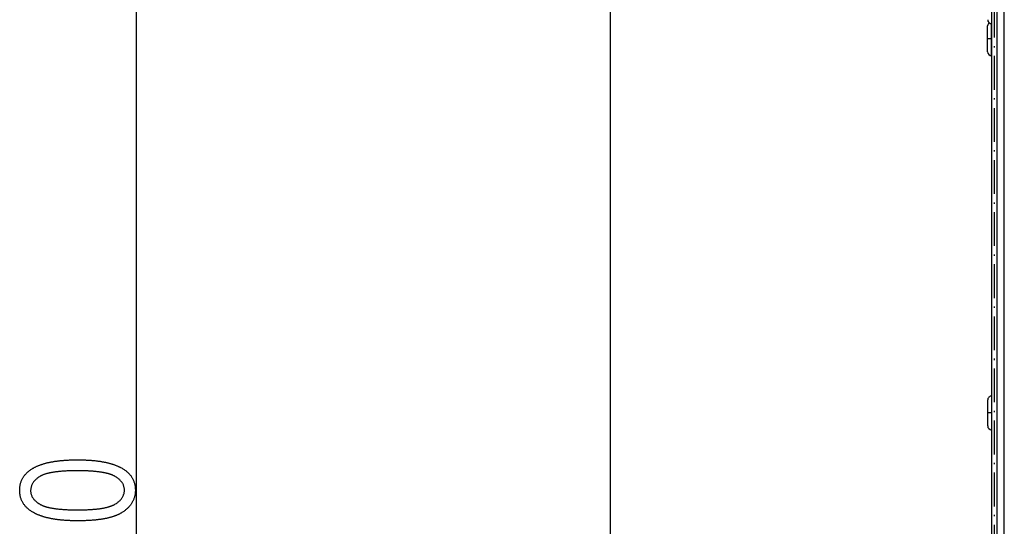
# Model space of a CAD drawing. Extents: x -1486 to 2436, y -2737 to -39.
# Drawn here: x 562 to 912, y -1410 to -1230 of the extents above; entities that cross this region are included whole.
import ezdxf

# ---------------------------------------------------------------- set-up
doc = ezdxf.new("R2010")
doc.units = 0
doc.header["$MEASUREMENT"] = 0
doc.linetypes.add('DASHDOT', pattern=[18.5, 12, -3, 0.5, -3])
doc.layers.get('0').update_dxf_attribs({"linetype": 'CONTINUOUS'})

msp = doc.modelspace()

# ---------------------------------------------------------------- linework, layer by layer
at = {"color": 7}
for p, q in [((603.771973, -2549.675293), (603.771973, -287.176514)), ((772.228027, -1979.126587), (772.228027, -1047.176514)), ((907.691162, -1051.586914), (907.691162, -1621.68042)), ((909.701172, -1976.626587), (909.701172, -1051.626465)), ((912.201172, -1976.626587), (912.201172, -1051.626465)), ((907.683167, -1231.626465), (907.691162, -1231.626465)), ((907.683167, -1239.899902), (907.683167, -1231.626465)), ((906.283142, -1239.228271), (906.283142, -1232.421509)), ((906.283142, -1241.621582), (906.283142, -1239.228271)), ((907.683167, -1243.021484), (907.683167, -1239.899902)), ((906.291138, -1372.083252), (906.291138, -1365.276611)), ((906.291138, -1374.476563), (906.291138, -1372.083252))]:
    msp.add_line(p, q, dxfattribs=at)
at = {"color": 7, "linetype": 'DASHDOT'}
for p, q in [((908.696167, -2069.086914), (908.696167, -959.086914)), ((907.823242, -1237.021484), (906.142639, -1237.021484)), ((907.831238, -1369.876465), (906.150635, -1369.876465)), ((907.724915, -1369.896484), (907.320618, -1369.896484))]:
    msp.add_line(p, q, dxfattribs=at)
at = {"color": 7}
for points in [[(582.789307, -1408.196533), (582.468689, -1408.195801), (582.150513, -1408.193726), (581.834839, -1408.190186), (581.521667, -1408.185303), (581.210938, -1408.179199), (580.90271, -1408.171509), (580.596985, -1408.162476), (580.293701, -1408.1521), (579.99292, -1408.140381), (579.694641, -1408.127197), (579.398804, -1408.112549), (579.105469, -1408.09668), (578.814575, -1408.079346), (578.526184, -1408.060547), (578.240295, -1408.040527), (577.956848, -1408.019043), (577.675903, -1407.996094), (577.397461, -1407.971924), (577.12146, -1407.946167), (576.847961, -1407.919189), (576.576965, -1407.890747), (576.308411, -1407.86084), (576.042297, -1407.829712), (575.778748, -1407.797119), (575.517639, -1407.763184), (575.259033, -1407.727783), (575.002869, -1407.69104), (574.749207, -1407.652954), (574.498047, -1407.613403), (574.249329, -1407.57251), (574.003113, -1407.530273), (573.759338, -1407.486572), (573.518066, -1407.441406), (573.279297, -1407.39502), (573.042969, -1407.347168), (572.809143, -1407.297974), (572.57782, -1407.247314), (572.348938, -1407.195313), (572.122559, -1407.141968), (571.898682, -1407.087158), (571.677246, -1407.031006), (571.458313, -1406.973511), (571.241821, -1406.914551), (571.027832, -1406.854248), (570.816345, -1406.79248), (570.607361, -1406.729492), (570.400818, -1406.665039), (570.196716, -1406.599121), (569.995178, -1406.53186), (569.796021, -1406.463135), (569.599426, -1406.393188), (569.405273, -1406.321777), (569.213623, -1406.249023), (569.024414, -1406.174805), (568.837708, -1406.099243), (568.653503, -1406.022217), (568.471802, -1405.94397), (568.292542, -1405.864258), (568.115723, -1405.783081), (567.941406, -1405.700562), (567.769592, -1405.616699), (567.600281, -1405.531494), (567.433411, -1405.444824), (567.169312, -1405.302002), (566.912048, -1405.155762), (566.661682, -1405.005981), (566.418152, -1404.852905), (566.181458, -1404.696289), (565.95166, -1404.536377), (565.728699, -1404.373047), (565.512634, -1404.206299), (565.303406, -1404.036011), (565.101013, -1403.862305), (564.905518, -1403.685303), (564.716858, -1403.504883), (564.535095, -1403.320923), (564.360168, -1403.133545), (564.192078, -1402.942871), (564.030884, -1402.748535), (563.876526, -1402.551025), (563.729065, -1402.349854), (563.58844, -1402.145508), (563.454651, -1401.9375), (563.327759, -1401.726318), (563.207703, -1401.511475), (563.094482, -1401.293457), (562.988159, -1401.071777), (562.888733, -1400.846802), (562.796082, -1400.618408), (562.710327, -1400.386475), (562.63147, -1400.151123), (562.559448, -1399.912476), (562.494263, -1399.67041), (562.435974, -1399.424805), (562.384521, -1399.175781), (562.339905, -1398.92334), (562.302185, -1398.667603), (562.271301, -1398.408325), (562.247314, -1398.145752), (562.230164, -1397.879639), (562.219849, -1397.610107), (562.216431, -1397.337158), (562.21991, -1397.066895), (562.230225, -1396.800049), (562.247498, -1396.536499), (562.271667, -1396.276245), (562.302734, -1396.019287), (562.340637, -1395.765625), (562.385498, -1395.515259), (562.437317, -1395.268188), (562.495972, -1395.024414), (562.561523, -1394.783936), (562.633972, -1394.546875), (562.713379, -1394.312988), (562.799622, -1394.082397), (562.892822, -1393.855225), (562.99292, -1393.631226), (563.099854, -1393.410645), (563.213745, -1393.193237), (563.334534, -1392.979248), (563.462219, -1392.768555), (563.596802, -1392.561035), (563.738281, -1392.356934), (563.886719, -1392.156128), (564.041992, -1391.958496), (564.204163, -1391.764404), (564.373291, -1391.573486), (564.549255, -1391.385742), (564.732178, -1391.201416), (564.921997, -1391.020508), (565.118652, -1390.842773), (565.322266, -1390.668335), (565.532776, -1390.497314), (565.750183, -1390.329346), (565.974548, -1390.164917), (566.20575, -1390.003662), (566.443848, -1389.845825), (566.597839, -1389.747559), (566.754517, -1389.650879), (566.914001, -1389.555542), (567.076172, -1389.46167), (567.241028, -1389.369385), (567.40863, -1389.278564), (567.578979, -1389.189209), (567.752075, -1389.101196), (567.927856, -1389.014771), (568.106384, -1388.929932), (568.287659, -1388.846436), (568.471619, -1388.764404), (568.658325, -1388.683838), (568.847778, -1388.604736), (569.039917, -1388.527344), (569.234802, -1388.451172), (569.432434, -1388.376587), (569.632751, -1388.303467), (569.835815, -1388.231812), (570.041626, -1388.161621), (570.250122, -1388.092896), (570.461365, -1388.025635), (570.675354, -1387.959961), (570.892029, -1387.895752), (571.11145, -1387.832886), (571.333618, -1387.771606), (571.558472, -1387.71167), (571.786072, -1387.65332), (572.016418, -1387.596436), (572.249451, -1387.541138), (572.485229, -1387.487183), (572.723755, -1387.434814), (572.965027, -1387.383789), (573.208984, -1387.334229), (573.455627, -1387.286255), (573.705078, -1387.239746), (573.957214, -1387.19458), (574.212097, -1387.151123), (574.469666, -1387.109009), (574.72998, -1387.068359), (574.993042, -1387.029175), (575.258789, -1386.991455), (575.527283, -1386.955322), (575.798523, -1386.920654), (576.07251, -1386.887451), (576.349182, -1386.855591), (576.628601, -1386.825317), (576.910706, -1386.796509), (577.195557, -1386.769165), (577.483154, -1386.743408), (577.773499, -1386.718994), (578.066528, -1386.696045), (578.362305, -1386.674561), (578.660767, -1386.654663), (578.961975, -1386.63623), (579.26593, -1386.619141), (579.572632, -1386.60376), (579.882019, -1386.5896), (580.194153, -1386.577148), (580.508972, -1386.56604), (580.826538, -1386.556396), (581.146851, -1386.54834), (581.46991, -1386.541748), (581.795654, -1386.536499), (582.124146, -1386.532715), (582.455383, -1386.530518), (582.789307, -1386.529785), (583.108032, -1386.530518), (583.424316, -1386.532593), (583.738159, -1386.536133), (584.0495, -1386.540894), (584.358459, -1386.547119), (584.664978, -1386.554688), (584.969055, -1386.563599), (585.27063, -1386.573975), (585.569824, -1386.585693), (585.866577, -1386.598755), (586.160828, -1386.613281), (586.452698, -1386.629028), (586.742126, -1386.64624), (587.029053, -1386.664795), (587.313599, -1386.684814), (587.595642, -1386.706299), (587.875305, -1386.729004), (588.152466, -1386.753052), (588.427246, -1386.778564), (588.699524, -1386.80542), (588.96936, -1386.83374), (589.236816, -1386.863281), (589.50177, -1386.894287), (589.764282, -1386.926758), (590.024414, -1386.960449), (590.282043, -1386.995605), (590.537231, -1387.032104), (590.789978, -1387.069946), (591.040283, -1387.109253), (591.288208, -1387.149902), (591.53363, -1387.191895), (591.776611, -1387.235352), (592.017151, -1387.280029), (592.255249, -1387.326172), (592.490906, -1387.373779), (592.724121, -1387.422729), (592.954895, -1387.473022), (593.183228, -1387.524658), (593.409119, -1387.577637), (593.632568, -1387.63208), (593.853577, -1387.687988), (594.072083, -1387.745117), (594.288208, -1387.803711), (594.501892, -1387.863647), (594.713135, -1387.924927), (594.921875, -1387.987549), (595.128235, -1388.051758), (595.332153, -1388.117188), (595.533569, -1388.18396), (595.732605, -1388.252197), (595.929199, -1388.321777), (596.123291, -1388.3927), (596.315002, -1388.465088), (596.504211, -1388.538818), (596.69104, -1388.613892), (596.875366, -1388.69043), (597.057312, -1388.768188), (597.236755, -1388.847412), (597.413818, -1388.927979), (597.588379, -1389.01001), (597.760498, -1389.093384), (597.930237, -1389.178101), (598.097473, -1389.26416), (598.362244, -1389.40625), (598.620117, -1389.551636), (598.871155, -1389.700684), (599.115295, -1389.853027), (599.352539, -1390.009033), (599.582947, -1390.168457), (599.806458, -1390.331299), (600.023071, -1390.497803), (600.232788, -1390.667725), (600.435669, -1390.841064), (600.631714, -1391.018066), (600.820801, -1391.198364), (601.003052, -1391.382324), (601.178406, -1391.56958), (601.346924, -1391.760498), (601.508545, -1391.954834), (601.663269, -1392.15271), (601.811096, -1392.354004), (601.952087, -1392.558838), (602.086182, -1392.767334), (602.21344, -1392.979004), (602.333801, -1393.194336), (602.447266, -1393.413208), (602.553833, -1393.635498), (602.653564, -1393.861328), (602.746399, -1394.090576), (602.832336, -1394.323364), (602.911438, -1394.559692), (602.983643, -1394.799438), (603.049011, -1395.042725), (603.107422, -1395.289429), (603.158997, -1395.539673), (603.203735, -1395.793457), (603.241577, -1396.050659), (603.272522, -1396.311401), (603.29657, -1396.575684), (603.313782, -1396.843262), (603.324097, -1397.114502), (603.327515, -1397.38916), (603.324158, -1397.64502), (603.314026, -1397.898438), (603.29718, -1398.14917), (603.273621, -1398.397461), (603.243286, -1398.643311), (603.206177, -1398.886475), (603.162354, -1399.127197), (603.111816, -1399.365234), (603.054504, -1399.600952), (602.990479, -1399.833984), (602.919739, -1400.064575), (602.842224, -1400.292603), (602.757935, -1400.518066), (602.666992, -1400.741089), (602.569214, -1400.961548), (602.464783, -1401.179443), (602.353577, -1401.394775), (602.235596, -1401.607666), (602.110901, -1401.818115), (601.979492, -1402.025879), (601.841309, -1402.231079), (601.69635, -1402.433838), (601.544739, -1402.634033), (601.386292, -1402.831787), (601.221191, -1403.026855), (601.049316, -1403.219482), (600.870667, -1403.409668), (600.685303, -1403.597168), (600.493225, -1403.782227), (600.294373, -1403.9646), (600.088806, -1404.144653), (599.876526, -1404.322021), (599.657471, -1404.49707), (599.431641, -1404.669434), (599.199097, -1404.839233), (598.959839, -1405.006592), (598.713806, -1405.171387), (598.570251, -1405.263672), (598.423523, -1405.354614), (598.273682, -1405.444092), (598.120605, -1405.532227), (597.964355, -1405.618896), (597.804993, -1405.704102), (597.642395, -1405.787842), (597.476685, -1405.870117), (597.3078, -1405.95105), (597.135681, -1406.030518), (596.960449, -1406.108643), (596.782043, -1406.185181), (596.600464, -1406.260376), (596.41571, -1406.334106), (596.227783, -1406.406494), (596.036682, -1406.477295), (595.842407, -1406.546753), (595.644958, -1406.614746), (595.444336, -1406.681396), (595.24054, -1406.746582), (595.03363, -1406.810303), (594.823486, -1406.872559), (594.610168, -1406.93335), (594.393738, -1406.99292), (594.174133, -1407.050781), (593.951294, -1407.107422), (593.725342, -1407.162598), (593.496216, -1407.216309), (593.263855, -1407.268555), (593.028381, -1407.319336), (592.789734, -1407.368774), (592.547913, -1407.416748), (592.302917, -1407.463257), (592.054749, -1407.508301), (591.803467, -1407.552002), (591.54895, -1407.594238), (591.29126, -1407.635132), (591.030396, -1407.674561), (590.766418, -1407.712402), (590.499207, -1407.749023), (590.228882, -1407.784058), (589.955322, -1407.817627), (589.67865, -1407.849854), (589.398804, -1407.880737), (589.115723, -1407.910156), (588.829529, -1407.937988), (588.540161, -1407.964478), (588.24762, -1407.989502), (587.951904, -1408.013184), (587.653015, -1408.0354), (587.350952, -1408.056152), (587.045715, -1408.075439), (586.737366, -1408.093384), (586.425781, -1408.109863), (586.111023, -1408.124878), (585.793152, -1408.138428), (585.472046, -1408.150635), (585.147827, -1408.161377), (584.820374, -1408.170654), (584.489807, -1408.178589), (584.156067, -1408.185059), (583.819092, -1408.189941), (583.479004, -1408.193604), (583.135742, -1408.195801)], [(582.771973, -1404.307617), (583.136902, -1404.306885), (583.497314, -1404.304932), (583.853271, -1404.301514), (584.204712, -1404.296753), (584.551697, -1404.290649), (584.894226, -1404.283203), (585.232239, -1404.274414), (585.565735, -1404.26416), (585.894836, -1404.252686), (586.21936, -1404.239746), (586.539429, -1404.225464), (586.855042, -1404.209961), (587.166199, -1404.192871), (587.472778, -1404.174561), (587.774963, -1404.154907), (588.072632, -1404.133789), (588.365784, -1404.11145), (588.65448, -1404.087646), (588.938721, -1404.062622), (589.218445, -1404.036133), (589.493713, -1404.008301), (589.764465, -1403.979126), (590.030762, -1403.948486), (590.292542, -1403.916748), (590.549866, -1403.883423), (590.802673, -1403.848877), (591.051025, -1403.812744), (591.294922, -1403.775513), (591.534302, -1403.736816), (591.769226, -1403.696777), (591.999634, -1403.655273), (592.225586, -1403.612549), (592.447021, -1403.568481), (592.664001, -1403.522949), (592.876465, -1403.476196), (593.084473, -1403.427979), (593.287964, -1403.378418), (593.487, -1403.327515), (593.68158, -1403.275269), (593.871643, -1403.22168), (594.057251, -1403.166748), (594.238342, -1403.110352), (594.414978, -1403.052612), (594.587097, -1402.993652), (594.754761, -1402.933105), (594.917908, -1402.871338), (595.076599, -1402.80835), (595.230835, -1402.743896), (595.380554, -1402.677979), (595.525757, -1402.61084), (595.666504, -1402.542236), (595.802795, -1402.472412), (595.93457, -1402.401123), (596.06189, -1402.328369), (596.326599, -1402.168335), (596.580566, -1402.004639), (596.823669, -1401.837402), (597.05603, -1401.666626), (597.277527, -1401.49231), (597.48822, -1401.314453), (597.688171, -1401.133057), (597.877258, -1400.947998), (598.055542, -1400.759399), (598.223022, -1400.567383), (598.3797, -1400.371582), (598.525574, -1400.172363), (598.660645, -1399.969727), (598.784912, -1399.763306), (598.898376, -1399.553467), (599.001038, -1399.339966), (599.092896, -1399.123047), (599.17395, -1398.902344), (599.244141, -1398.678223), (599.303589, -1398.450684), (599.352234, -1398.219482), (599.390015, -1397.984619), (599.417053, -1397.746338), (599.433228, -1397.504395), (599.43866, -1397.259033), (599.432739, -1397.017578), (599.414917, -1396.779541), (599.385315, -1396.544678), (599.34375, -1396.313232), (599.290405, -1396.085205), (599.225159, -1395.860352), (599.148071, -1395.638916), (599.059143, -1395.420654), (598.958313, -1395.205811), (598.845642, -1394.994141), (598.721069, -1394.785889), (598.584717, -1394.581055), (598.436462, -1394.379395), (598.276306, -1394.181152), (598.10437, -1393.986084), (597.920532, -1393.794434), (597.724792, -1393.606201), (597.517273, -1393.421143), (597.297852, -1393.23938), (597.066528, -1393.061035), (596.823425, -1392.885864), (596.56842, -1392.714111), (596.301575, -1392.545654), (596.022827, -1392.380493), (595.894104, -1392.308594), (595.760986, -1392.237793), (595.623474, -1392.168579), (595.481567, -1392.100586), (595.335266, -1392.033936), (595.184509, -1391.96875), (595.029358, -1391.904785), (594.869873, -1391.842285), (594.705933, -1391.781006), (594.537598, -1391.721191), (594.364868, -1391.662598), (594.187683, -1391.605469), (594.006165, -1391.549561), (593.82019, -1391.495117), (593.629883, -1391.441895), (593.43512, -1391.390137), (593.235962, -1391.339722), (593.03241, -1391.290527), (592.824402, -1391.24292), (592.612061, -1391.196411), (592.395325, -1391.151367), (592.174133, -1391.107666), (591.948547, -1391.065186), (591.718567, -1391.02417), (591.484192, -1390.984497), (591.245422, -1390.946167), (591.002258, -1390.90918), (590.754639, -1390.873535), (590.502625, -1390.839111), (590.246277, -1390.806152), (589.985474, -1390.774658), (589.720276, -1390.744385), (589.450684, -1390.715332), (589.176636, -1390.687744), (588.898254, -1390.661621), (588.615417, -1390.636719), (588.328247, -1390.613159), (588.036621, -1390.590942), (587.740601, -1390.570068), (587.440186, -1390.550537), (587.135376, -1390.532471), (586.826111, -1390.515625), (586.512512, -1390.500122), (586.194458, -1390.485962), (585.872009, -1390.473145), (585.545166, -1390.46167), (585.213928, -1390.45166), (584.878296, -1390.442871), (584.538269, -1390.435547), (584.193787, -1390.429443), (583.844971, -1390.424805), (583.491699, -1390.421387), (583.134033, -1390.419434), (582.771973, -1390.418701), (582.405762, -1390.419434), (582.044128, -1390.421387), (581.687012, -1390.424805), (581.334351, -1390.429565), (580.986267, -1390.435669), (580.642639, -1390.443115), (580.303589, -1390.451904), (579.969055, -1390.462158), (579.639038, -1390.473633), (579.313477, -1390.486572), (578.992493, -1390.500854), (578.676025, -1390.516357), (578.364075, -1390.533447), (578.056641, -1390.551758), (577.753723, -1390.571411), (577.455322, -1390.592529), (577.161438, -1390.614868), (576.87207, -1390.638672), (576.587219, -1390.663696), (576.306885, -1390.690186), (576.031128, -1390.718018), (575.759827, -1390.747192), (575.493042, -1390.777832), (575.230835, -1390.80957), (574.973083, -1390.842896), (574.719849, -1390.877441), (574.471191, -1390.913574), (574.22699, -1390.950806), (573.987366, -1390.989502), (573.752197, -1391.029541), (573.521606, -1391.071045), (573.295532, -1391.11377), (573.073914, -1391.157837), (572.856873, -1391.203369), (572.644348, -1391.250122), (572.436279, -1391.29834), (572.232788, -1391.3479), (572.033813, -1391.398804), (571.839355, -1391.45105), (571.649414, -1391.504639), (571.463989, -1391.55957), (571.283081, -1391.615967), (571.106689, -1391.673706), (570.934814, -1391.732666), (570.767456, -1391.793213), (570.604614, -1391.85498), (570.44635, -1391.917969), (570.292542, -1391.982422), (570.14325, -1392.04834), (569.998474, -1392.115479), (569.858276, -1392.184082), (569.722534, -1392.253906), (569.59137, -1392.325195), (569.464661, -1392.397949), (569.201294, -1392.558105), (568.948669, -1392.721924), (568.706787, -1392.889648), (568.475647, -1393.061035), (568.25531, -1393.236084), (568.045654, -1393.414917), (567.846802, -1393.597412), (567.65863, -1393.783691), (567.481262, -1393.973633), (567.314636, -1394.167358), (567.158813, -1394.364746), (567.013672, -1394.565918), (566.879272, -1394.770752), (566.755676, -1394.97937), (566.642761, -1395.19165), (566.540649, -1395.407715), (566.44928, -1395.627441), (566.368652, -1395.85083), (566.298767, -1396.078125), (566.239685, -1396.309082), (566.191284, -1396.543701), (566.153687, -1396.781982), (566.12677, -1397.02417), (566.110657, -1397.269897), (566.105286, -1397.519409), (566.111206, -1397.758667), (566.129028, -1397.994629), (566.15863, -1398.227295), (566.200195, -1398.456787), (566.25354, -1398.682983), (566.318787, -1398.905884), (566.395874, -1399.125488), (566.484802, -1399.341797), (566.585632, -1399.554932), (566.698303, -1399.764771), (566.822876, -1399.971313), (566.959229, -1400.174561), (567.107483, -1400.374512), (567.267639, -1400.571289), (567.439575, -1400.764771), (567.623413, -1400.954956), (567.819153, -1401.141846), (568.026672, -1401.325562), (568.246094, -1401.505981), (568.477417, -1401.683105), (568.72052, -1401.856934), (568.975525, -1402.027466), (569.242371, -1402.194824), (569.521118, -1402.358887), (569.649841, -1402.43042), (569.782959, -1402.500488), (569.920471, -1402.569336), (570.062378, -1402.636841), (570.208679, -1402.703003), (570.359436, -1402.767822), (570.514587, -1402.831299), (570.674072, -1402.893555), (570.838013, -1402.954346), (571.006348, -1403.013794), (571.179077, -1403.071899), (571.356262, -1403.128662), (571.537781, -1403.184204), (571.723755, -1403.238281), (571.914063, -1403.291138), (572.108826, -1403.342529), (572.307983, -1403.3927), (572.511536, -1403.441406), (572.719543, -1403.489014), (572.931885, -1403.535034), (573.148621, -1403.579834), (573.369812, -1403.623291), (573.595398, -1403.665283), (573.825378, -1403.706055), (574.059753, -1403.745605), (574.298523, -1403.783691), (574.541687, -1403.820435), (574.789307, -1403.855835), (575.041321, -1403.889893), (575.297668, -1403.922607), (575.558472, -1403.954102), (575.823669, -1403.984131), (576.093262, -1404.012939), (576.36731, -1404.040283), (576.645691, -1404.066406), (576.928528, -1404.091064), (577.215698, -1404.114502), (577.507324, -1404.136475), (577.803345, -1404.157227), (578.10376, -1404.176636), (578.408569, -1404.194702), (578.717834, -1404.211426), (579.031433, -1404.226807), (579.349487, -1404.240723), (579.671936, -1404.253418), (579.998779, -1404.264893), (580.330017, -1404.274902), (580.665649, -1404.283569), (581.005676, -1404.290894), (581.350159, -1404.296875), (581.698975, -1404.301514), (582.052246, -1404.304932), (582.409912, -1404.306885)]]:
    msp.add_lwpolyline(points, close=True, dxfattribs=at)
for centre, radius, start, end in [((907.683228, -1232.421509), 1.400024, 128.164143, 179.999923), ((907.691162, -1230.226563), 1.4, 180.000005, 270.000001), ((907.691162, -1230.226563), 1.399963, 222.874336, 231.406921), ((907.683167, -1241.621582), 1.4, 180.000005, 270.000001), ((907.691162, -1365.276611), 1.4, 90.000003, 180.000005), ((907.691162, -1374.476563), 1.4, 180.000005, 270.000001), ((907.765686, -1374.490234), 1.406276, 253.010243, 266.96335)]:
    msp.add_arc(centre, radius, start, end, dxfattribs=at)

doc.saveas('drawing.dxf')
